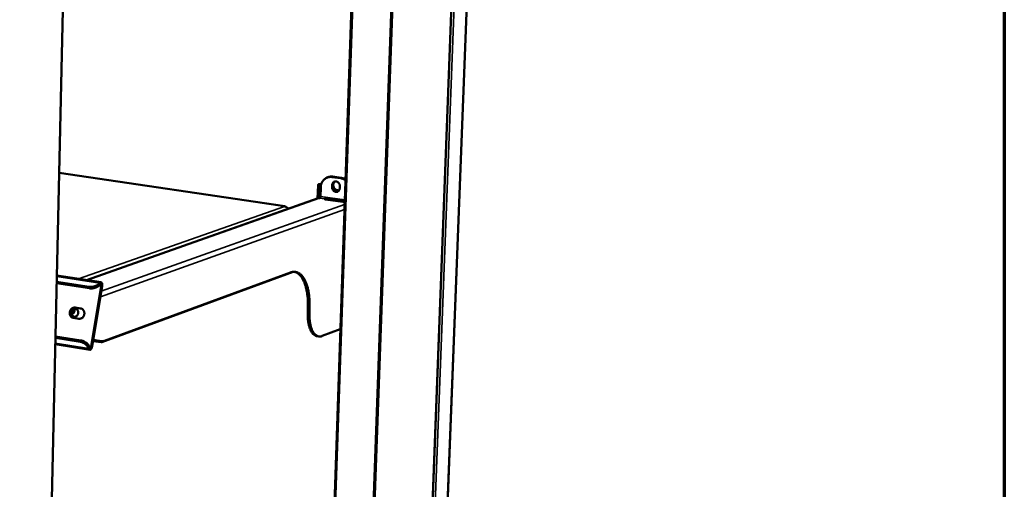
# Model space of a CAD drawing. Units: millimetres. Extents: x 65 to 5840, y 100 to 4100.
# Drawn here: x 5410 to 5840, y 3391 to 3596 of the extents above; entities that cross this region are included whole.
import ezdxf

# ---------------------------------------------------------------- set-up
doc = ezdxf.new("R2010")
doc.units = ezdxf.units.MM
doc.header["$LTSCALE"] = 20
for name, color, linetype, lineweight in [('Border (ISO)', 7, 'Continuous', 70), ('Visible (ISO)', 7, 'Continuous', 50), ('Visible Narrow (ISO)', 7, 'Continuous', 35)]:
    doc.layers.add(name, color=color, linetype=linetype, lineweight=lineweight)

# ---------------------------------------------------------------- blocks, each defined once
blk = doc.blocks.new('Borders Default Border')
at = {"layer": 'Border (ISO)', "flags": 128}
blk.add_lwpolyline([(5, 5), (5, 205), (292, 205), (292, 5), (5, 5)], dxfattribs=at)

msp = doc.modelspace()

# ---------------------------------------------------------------- linework, layer by layer
at = {"layer": 'Visible (ISO)'}
for p, q in [((5568.63, 2811.61), (5612.22, 3957.11)), ((5618.85, 3951.25), (5575, 2816.64)), ((5538.87, 3129.16), (5561.28, 3785.47)), ((5561.72, 3785.42), (5539.27, 3129.07)), ((5555.45, 3125.62), (5578.95, 3783.68)), ((5579.39, 3783.63), (5555.86, 3125.53)), ((5416.18, 3036.46), (5432.32, 3740.82)), ((5526.04, 3514.63), (5427.47, 3529.23)), ((5540.85, 3523.94), (5540.65, 3518.15)), ((5544.72, 3527.29), (5544.35, 3527.13)), ((5546.61, 3527.41), (5550.22, 3526.89)), ((5546.65, 3523.94), (5546.61, 3522.95)), ((5546.98, 3527.57), (5550.6, 3527.04)), ((5546.98, 3523.11), (5547.02, 3524.1)), ((5540.28, 3518.02), (5540.47, 3523.78)), ((5541.63, 3522.86), (5541.5, 3518.97)), ((5541.67, 3523.6), (5541.67, 3523.37)), ((5549.92, 3522.47), (5549.96, 3523.46)), ((5540.59, 3518.13), (5439.46, 3482.49)), ((5543.7, 3517.65), (5551.22, 3516.54)), ((5551.74, 3516.89), (5544.22, 3518)), ((5529.62, 3486.06), (5446.13, 3455.38)), ((5447.33, 3455.99), (5528.42, 3485.78)), ((5440.79, 3478.88), (5426.37, 3481.14)), ((5440.61, 3479.54), (5426.38, 3481.76)), ((5426.45, 3484.52), (5445.77, 3481.5)), ((5445.85, 3479.88), (5441.47, 3453.55)), ((5441.86, 3453.48), (5446.25, 3479.8)), ((5434.5, 3470.49), (5436.82, 3470.12)), ((5437.01, 3470.08), (5434.9, 3470.41)), ((5536.02, 3469.71), (5535.99, 3469.04)), ((5536.75, 3469.59), (5536.71, 3468.93)), ((5436.07, 3465.59), (5433.75, 3465.96)), ((5542.3, 3458.08), (5550.2, 3461.12)), ((5425.82, 3457.32), (5436.63, 3455.58)), ((5425.84, 3457.93), (5437.01, 3456.14)), ((5442.5, 3455.87), (5442.27, 3455.91)), ((5445.79, 3455.32), (5442.27, 3455.89)), ((5442.29, 3456.05), (5442.34, 3456.04)), ((5442.34, 3456.04), (5442.43, 3455.94)), ((5445.57, 3455.81), (5442.35, 3456.38)), ((5442.35, 3456.37), (5444.81, 3455.93)), ((5442.43, 3455.94), (5442.5, 3455.87)), ((5444.87, 3455.92), (5444.81, 3455.93)), ((5445.62, 3455.8), (5444.87, 3455.92)), ((5445.96, 3455.37), (5445.57, 3455.81)), ((5445.96, 3455.37), (5446.1, 3455.76)), ((5540.79, 3457.9), (5540.06, 3458.01)), ((5440.89, 3452.05), (5425.76, 3454.49))]:
    msp.add_line(p, q, dxfattribs=at)
at = {"layer": 'Visible (ISO)', "flags": 128}
for points in [[(5540.47, 3523.78, -0.087619), (5540.51, 3523.99, -0.106146), (5540.6, 3524.15, -0.063068), (5540.77, 3524.29, -0.090648), (5540.91, 3524.34, -0.086944), (5541.1, 3524.35, -0.08332), (5541.28, 3524.29, -0.072756), (5541.42, 3524.19, -0.05), (5541.57, 3524.01, -0.089004), (5541.65, 3523.84, -0.070252), (5541.67, 3523.6)], [(5541.02, 3524.35, 0.045094), (5540.95, 3524.27, 0.045094), (5540.89, 3524.17, 0.04741), (5540.86, 3524.05, 0.04741), (5540.85, 3523.94)], [(5546.61, 3527.41, 0.027686), (5546.03, 3527.47, 0.045122), (5545.67, 3527.45, 0.009822), (5544.99, 3527.34, 0.02786), (5544.76, 3527.28, 0.028252), (5544.32, 3527.12, 0.028278), (5543.91, 3526.92, 0.027738), (5543.52, 3526.66, 0.027997), (5543.16, 3526.37, 0.026667), (5542.82, 3526.03, 0.027106), (5542.53, 3525.66, 0.025306), (5542.27, 3525.24, 0.025839), (5542.06, 3524.81, 0.023933), (5541.97, 3524.59, 0.007607), (5541.75, 3523.87, 0.039625), (5541.67, 3523.49, 0.023906), (5541.63, 3522.86)], [(5544.72, 3527.29, -0.02286), (5545.17, 3527.46, -0.038935), (5545.45, 3527.52, -0.006976), (5545.82, 3527.57, -0.006821), (5546.21, 3527.61, -0.03808), (5546.5, 3527.62, -0.022609), (5546.98, 3527.57)], [(5549.96, 3523.46, 0.038148), (5549.94, 3523.84, 0.05883), (5549.88, 3524.09, 0.017907), (5549.71, 3524.49, 0.03772), (5549.61, 3524.67, 0.03955), (5549.41, 3524.92, 0.038864), (5549.18, 3525.14, 0.043155), (5548.93, 3525.31, 0.042243), (5548.65, 3525.44, 0.047478), (5548.37, 3525.5, 0.046833), (5548.07, 3525.52, 0.050312), (5547.79, 3525.48, 0.050148), (5547.53, 3525.38, 0.049555), (5547.28, 3525.24, 0.049864), (5547.07, 3525.04, 0.045616), (5546.95, 3524.89, 0.022781), (5546.77, 3524.54, 0.064795), (5546.68, 3524.3, 0.0448), (5546.65, 3523.94)], [(5547.02, 3524.1, -0.040657), (5547.05, 3524.43, -0.060267), (5547.12, 3524.65, -0.019369), (5547.25, 3524.91, -0.020999), (5547.38, 3525.13, -0.065471), (5547.52, 3525.28, -0.042421), (5547.77, 3525.47)], [(5547.83, 3525.49, 0.044532), (5547.54, 3525.2, 0.068189), (5547.39, 3524.97, 0.023002), (5547.22, 3524.55, 0.043892), (5547.16, 3524.31, 0.039296), (5547.13, 3523.94, 0.040057), (5547.15, 3523.58, 0.037779), (5547.24, 3523.21, 0.037975), (5547.38, 3522.86, 0.038608), (5547.57, 3522.54, 0.038138), (5547.8, 3522.25, 0.041535), (5548.07, 3522.01, 0.040645), (5548.38, 3521.82, 0.045785), (5548.6, 3521.73, 0.024399), (5549.04, 3521.62, 0.070181), (5549.31, 3521.6, 0.046328), (5549.7, 3521.67)], [(5552.42, 3525.98, 0.019858), (5551.99, 3526.26, 0.033901), (5551.72, 3526.4, 0.005401), (5551.35, 3526.56, 0.005638), (5550.98, 3526.71, 0.035389), (5550.71, 3526.79, 0.020289), (5550.22, 3526.89)], [(5550.6, 3527.04, -0.0248), (5551.07, 3526.95, -0.0248), (5551.53, 3526.81, -0.025474), (5551.99, 3526.61, -0.025474), (5552.43, 3526.37)], [(5546.61, 3522.95, 0.038122), (5546.63, 3522.57, 0.058801), (5546.69, 3522.32, 0.017885), (5546.86, 3521.92, 0.037692), (5546.96, 3521.74, 0.039519), (5547.15, 3521.49, 0.038827), (5547.39, 3521.27, 0.043124), (5547.64, 3521.1, 0.0422), (5547.92, 3520.97, 0.047458), (5548.2, 3520.9, 0.046794), (5548.49, 3520.89, 0.050315), (5548.77, 3520.93, 0.050129), (5549.04, 3521.02, 0.049584), (5549.29, 3521.17, 0.049873), (5549.5, 3521.36, 0.045657), (5549.61, 3521.52, 0.022802), (5549.8, 3521.87, 0.064837), (5549.88, 3522.11, 0.044836), (5549.92, 3522.47)], [(5549.17, 3521.09, -0.042895), (5548.85, 3521.04, -0.06603), (5548.65, 3521.05, -0.021387), (5548.29, 3521.14, -0.042515), (5548.12, 3521.2, -0.037955), (5547.87, 3521.34, -0.038846), (5547.65, 3521.52, -0.035518), (5547.45, 3521.74, -0.036081), (5547.28, 3521.98, -0.034872), (5547.2, 3522.14, -0.015552), (5547.05, 3522.53, -0.055381), (5547, 3522.75, -0.035242), (5546.98, 3523.11)], [(5549.72, 3521.68, -0.045131), (5549.39, 3521.52, -0.068125), (5549.15, 3521.47, -0.023036), (5548.74, 3521.46, -0.045043), (5548.53, 3521.48, -0.040694), (5548.22, 3521.57, -0.041576), (5547.93, 3521.7, -0.037192), (5547.76, 3521.82, -0.016833), (5547.41, 3522.12, -0.056414), (5547.23, 3522.33, -0.037138), (5547.01, 3522.68)], [(5540.59, 3518.13, -0.03021), (5540.73, 3518.16, -0.03021), (5540.87, 3518.19, -0.030596), (5541.01, 3518.19, -0.030596), (5541.15, 3518.18)], [(5541.5, 3518.97, -0.033838), (5541.48, 3518.76, -0.04688), (5541.44, 3518.62, -0.017011), (5541.37, 3518.43, -0.028008), (5541.32, 3518.33, -0.077985), (5541.27, 3518.26, -0.043182), (5541.15, 3518.18)], [(5543.41, 3517.85, 0.188399), (5543.34, 3517.82, 0.347837), (5543.33, 3517.78, 0.119618), (5543.35, 3517.76, 0.029649), (5543.44, 3517.71, 0.063563), (5543.56, 3517.66, 0.062941), (5543.7, 3517.65)], [(5551.22, 3516.54, 0.012786), (5551.42, 3516.52, 0.022443), (5551.54, 3516.51, 0.002974), (5551.72, 3516.51, 0.00394), (5551.86, 3516.52, 0.029761), (5551.94, 3516.52, 0.014596), (5552.1, 3516.55)], [(5528.42, 3485.78, -0.030431), (5529.05, 3485.98, -0.047961), (5529.46, 3486.04, -0.011258), (5530.21, 3486.06, -0.031238), (5530.47, 3486.05, -0.031917), (5530.97, 3485.96, -0.032253), (5531.45, 3485.8, -0.028819), (5531.93, 3485.58, -0.029983), (5532.37, 3485.31, -0.024096), (5532.83, 3484.96, -0.025768), (5533.23, 3484.58, -0.019492), (5533.66, 3484.1, -0.021246), (5534.02, 3483.62, -0.015772), (5534.4, 3483.01, -0.017319), (5534.72, 3482.44, -0.012977), (5535.06, 3481.72, -0.014222), (5535.33, 3481.05, -0.01092), (5535.61, 3480.24, -0.011878), (5535.84, 3479.48, -0.009411), (5536.07, 3478.59, -0.010132), (5536.25, 3477.75, -0.008303), (5536.42, 3476.78, -0.008839), (5536.55, 3475.86, -0.007494), (5536.66, 3474.84, -0.007888), (5536.73, 3473.86, -0.006914), (5536.74, 3473.66, -0.000742), (5536.8, 3471.76, -0.012968), (5536.8, 3471, -0.006966), (5536.75, 3469.59)], [(5530.24, 3486.07, -0.027112), (5530.83, 3485.88, -0.046459), (5531.15, 3485.72, -0.009384), (5531.8, 3485.31, -0.027041), (5532.01, 3485.15, -0.021262), (5532.44, 3484.76, -0.022904), (5532.81, 3484.36, -0.017326), (5533.2, 3483.85, -0.018907), (5533.53, 3483.36, -0.014216), (5533.89, 3482.74, -0.01556), (5534.18, 3482.16, -0.011867), (5534.49, 3481.45, -0.012937), (5534.74, 3480.79, -0.010116), (5535, 3479.99, -0.010941), (5535.21, 3479.24, -0.008813), (5535.42, 3478.37, -0.009439), (5535.58, 3477.55, -0.007844), (5535.73, 3476.62, -0.008313), (5535.85, 3475.73, -0.007127), (5535.95, 3474.74, -0.007475), (5536.01, 3473.8, -0.006607), (5536.02, 3473.61, -0.000678), (5536.07, 3471.79, -0.012425), (5536.07, 3471.06, -0.006652), (5536.02, 3469.71)], [(5445.19, 3481.14, -0.022935), (5444.86, 3480.79, -0.040736), (5444.65, 3480.62, -0.00733), (5444.13, 3480.27, -0.022427), (5443.96, 3480.16, -0.019058), (5443.56, 3479.97, -0.01978), (5443.16, 3479.81, -0.018794), (5442.73, 3479.68, -0.018756), (5442.3, 3479.58, -0.019971), (5442.1, 3479.55, -0.005884), (5441.43, 3479.49, -0.0361), (5441.14, 3479.48, -0.020368), (5440.61, 3479.54)], [(5446.25, 3479.8, 0.024405), (5446.29, 3480.14, 0.037893), (5446.29, 3480.36, 0.0086), (5446.26, 3480.73, 0.022465), (5446.24, 3480.87, 0.041204), (5446.18, 3481.06, 0.036458), (5446.09, 3481.25, 0.071045), (5445.99, 3481.38, 0.078221), (5445.87, 3481.47, 0.099399), (5445.78, 3481.5, 0.055467), (5445.61, 3481.49, 0.108882), (5445.47, 3481.44, 0.091432), (5445.34, 3481.31)], [(5440.79, 3478.88, 0.020373), (5441.31, 3478.83, 0.036107), (5441.61, 3478.83, 0.005887), (5442.28, 3478.9, 0.019975), (5442.48, 3478.92, 0.018761), (5442.91, 3479.02, 0.018799), (5443.34, 3479.15, 0.019785), (5443.73, 3479.31, 0.019062), (5444.14, 3479.51, 0.022432), (5444.31, 3479.61, 0.007332), (5444.83, 3479.96, 0.040742), (5445.04, 3480.13, 0.02294), (5445.37, 3480.49)], [(5445.52, 3480.63, -0.105064), (5445.62, 3480.65, -0.152798), (5445.68, 3480.64, -0.080966), (5445.76, 3480.57, -0.081812), (5445.81, 3480.49, -0.038804), (5445.84, 3480.4, -0.018855), (5445.87, 3480.21, -0.049133), (5445.88, 3480.07, -0.037094), (5445.85, 3479.88)], [(5433.75, 3465.96, -0.047304), (5433.34, 3466.07, -0.07089), (5433.09, 3466.21, -0.025097), (5432.72, 3466.51, -0.046971), (5432.55, 3466.69, -0.042229), (5432.35, 3467.02, -0.043063), (5432.2, 3467.37, -0.039211), (5432.12, 3467.75, -0.039816), (5432.09, 3468.14, -0.038235), (5432.12, 3468.54, -0.03829), (5432.22, 3468.93, -0.039404), (5432.37, 3469.29, -0.038878), (5432.58, 3469.63, -0.042398), (5432.83, 3469.91, -0.04157), (5433.13, 3470.16, -0.04631), (5433.35, 3470.28, -0.024653), (5433.8, 3470.46, -0.07034), (5434.08, 3470.51, -0.046717), (5434.5, 3470.49)], [(5434.9, 3470.41, 0.045504), (5434.48, 3470.44, 0.068887), (5434.21, 3470.39, 0.023569), (5433.77, 3470.23, 0.045158), (5433.56, 3470.11, 0.040629), (5433.26, 3469.88, 0.041461), (5433.01, 3469.61, 0.037953), (5432.8, 3469.29, 0.038517), (5432.64, 3468.94, 0.037171), (5432.54, 3468.57, 0.037195), (5432.49, 3468.18, 0.038342), (5432.5, 3467.8, 0.037817), (5432.56, 3467.42, 0.041177), (5432.68, 3467.07, 0.040354), (5432.86, 3466.74, 0.044865), (5433.01, 3466.55, 0.023369), (5433.35, 3466.22, 0.068623), (5433.58, 3466.07, 0.045239), (5433.97, 3465.93)], [(5435.78, 3468, 0.045962), (5435.82, 3468.42, 0.066204), (5435.78, 3468.7, 0.024263), (5435.64, 3469.12, 0.046343), (5435.53, 3469.33, 0.051998), (5435.34, 3469.58, 0.051473), (5435.09, 3469.79, 0.055692), (5434.81, 3469.94, 0.055576), (5434.51, 3470.02, 0.055142), (5434.2, 3470.03, 0.055331), (5433.89, 3469.98, 0.050594), (5433.59, 3469.86, 0.051201), (5433.32, 3469.68, 0.045647), (5433.08, 3469.44, 0.046394), (5432.88, 3469.16, 0.04311), (5432.74, 3468.84, 0.043406), (5432.65, 3468.5, 0.0437), (5432.63, 3468.15, 0.043305), (5432.66, 3467.81, 0.047075), (5432.75, 3467.48, 0.046311), (5432.9, 3467.18, 0.051982), (5433.1, 3466.92, 0.05144), (5433.35, 3466.71, 0.05569), (5433.62, 3466.57, 0.055554), (5433.92, 3466.48, 0.055159), (5434.24, 3466.47, 0.055329), (5434.54, 3466.52, 0.050624), (5434.85, 3466.65, 0.051213), (5435.12, 3466.83, 0.045677), (5435.28, 3466.99, 0.023854), (5435.55, 3467.35, 0.065735), (5435.68, 3467.6, 0.045424), (5435.78, 3468)], [(5434.09, 3466.47, -0.047279), (5433.77, 3466.61, -0.071161), (5433.59, 3466.76, -0.025292), (5433.34, 3467.05, -0.046707), (5433.23, 3467.23, -0.041898), (5433.11, 3467.52, -0.04267), (5433.04, 3467.83, -0.039749), (5433.02, 3468.15, -0.040082), (5433.05, 3468.47, -0.040005), (5433.14, 3468.78, -0.039702), (5433.27, 3469.07, -0.042492), (5433.44, 3469.33, -0.041731), (5433.66, 3469.56, -0.046487), (5433.83, 3469.69, -0.025132), (5434.17, 3469.87, -0.070944), (5434.39, 3469.94, -0.047074), (5434.74, 3469.96)], [(5434.14, 3469.86, -0.028475), (5434.19, 3469.55, -0.048188), (5434.19, 3469.37, -0.012218), (5434.15, 3468.99, -0.025843), (5434.12, 3468.82, -0.031646), (5434.05, 3468.59, -0.026449), (5433.94, 3468.34, -0.052988), (5433.83, 3468.16, -0.054863), (5433.68, 3468.02, -0.100927), (5433.55, 3467.95, -0.122367), (5433.42, 3467.95, -0.117633), (5433.34, 3467.99, -0.051019), (5433.19, 3468.13, -0.092502), (5433.1, 3468.31, -0.085431), (5433.07, 3468.53)], [(5433.58, 3469.49, -0.020545), (5433.56, 3469.17, -0.034381), (5433.52, 3468.99, -0.006238), (5433.45, 3468.74, -0.007194), (5433.39, 3468.52, -0.0397), (5433.33, 3468.38, -0.02205), (5433.19, 3468.14)], [(5433.23, 3468.08, 0.033368), (5433.38, 3468.23, 0.060246), (5433.45, 3468.32, 0.016035), (5433.58, 3468.57, 0.030826), (5433.63, 3468.71, 0.022003), (5433.67, 3468.84, 0.008513), (5433.74, 3469.17, 0.039862), (5433.76, 3469.34, 0.023905), (5433.75, 3469.63)], [(5436.82, 3470.12, -0.047308), (5437.23, 3470.01, -0.070886), (5437.49, 3469.87, -0.025112), (5437.85, 3469.57, -0.046981), (5438.02, 3469.39, -0.042273), (5438.23, 3469.06, -0.043092), (5438.37, 3468.71, -0.039257), (5438.46, 3468.33, -0.039857), (5438.49, 3467.94, -0.038279), (5438.45, 3467.54, -0.038334), (5438.36, 3467.15, -0.039439), (5438.2, 3466.79, -0.038923), (5437.99, 3466.45, -0.042421), (5437.75, 3466.16, -0.041609), (5437.45, 3465.92, -0.046312), (5437.22, 3465.79, -0.024664), (5436.78, 3465.62, -0.070329), (5436.5, 3465.57, -0.046715), (5436.07, 3465.59)], [(5535.99, 3469.04, 0.008362), (5535.95, 3467.93, 0.015322), (5535.96, 3467.32, 0.001061), (5536.02, 3465.85, 0.008269), (5536.04, 3465.66, 0.009806), (5536.11, 3464.91, 0.009172), (5536.22, 3464.11, 0.011403), (5536.35, 3463.42, 0.010499), (5536.51, 3462.68, 0.013688), (5536.68, 3462.07, 0.012425), (5536.91, 3461.41, 0.016932), (5537.12, 3460.88, 0.015228), (5537.39, 3460.31, 0.021436), (5537.64, 3459.87, 0.019318), (5537.96, 3459.41, 0.027289), (5538.25, 3459.06, 0.025082), (5538.6, 3458.72, 0.033683), (5538.8, 3458.57, 0.013884), (5539.31, 3458.25, 0.056299), (5539.58, 3458.13, 0.033903), (5540.06, 3458.01)], [(5536.71, 3468.93, 0.008263), (5536.68, 3467.82, 0.015158), (5536.68, 3467.22, 0.001036), (5536.75, 3465.76, 0.008174), (5536.76, 3465.58, 0.009667), (5536.83, 3464.83, 0.009053), (5536.94, 3464.04, 0.011214), (5537.06, 3463.36, 0.010339), (5537.23, 3462.62, 0.013419), (5537.39, 3462.01, 0.012199), (5537.61, 3461.36, 0.016541), (5537.82, 3460.83, 0.014894), (5538.08, 3460.26, 0.020872), (5538.33, 3459.82, 0.018809), (5538.64, 3459.35, 0.026525), (5538.93, 3459, 0.024331), (5539.27, 3458.65, 0.032821), (5539.59, 3458.4, 0.031127), (5539.97, 3458.17, 0.037473), (5540.32, 3458.01, 0.036818), (5540.71, 3457.91, 0.037402), (5540.93, 3457.89, 0.015071), (5541.49, 3457.88, 0.055168), (5541.82, 3457.92, 0.036159), (5542.3, 3458.08)], [(5436.63, 3455.58, -0.020927), (5437.14, 3455.47, -0.036936), (5437.42, 3455.38, -0.006177), (5438.03, 3455.11, -0.020531), (5438.21, 3455.02, -0.019263), (5438.59, 3454.79, -0.019323), (5438.95, 3454.53, -0.020233), (5439.28, 3454.25, -0.019549), (5439.59, 3453.93, -0.022792), (5439.73, 3453.78, -0.007522), (5440.1, 3453.28, -0.041159), (5440.24, 3453.04, -0.023285), (5440.44, 3452.6)], [(5440.82, 3453.15, 0.02329), (5440.62, 3453.59, 0.041165), (5440.48, 3453.83, 0.007524), (5440.11, 3454.33, 0.022796), (5439.97, 3454.49, 0.019555), (5439.66, 3454.8, 0.020238), (5439.33, 3455.08, 0.019328), (5438.97, 3455.34, 0.019269), (5438.59, 3455.57, 0.020536), (5438.41, 3455.66, 0.00618), (5437.8, 3455.93, 0.036943), (5437.52, 3456.03, 0.020932), (5437.01, 3456.14)], [(5445.57, 3455.81, 0.032472), (5446, 3455.76, 0.032472), (5446.44, 3455.78, 0.034295), (5446.89, 3455.85, 0.034295), (5447.33, 3455.99)], [(5440.52, 3452.39, 0.089762), (5440.61, 3452.22, 0.106269), (5440.72, 3452.12, 0.054141), (5440.88, 3452.05, 0.099386), (5440.98, 3452.05, 0.080824), (5441.12, 3452.08, 0.0731), (5441.25, 3452.17, 0.03797), (5441.4, 3452.32, 0.042405), (5441.51, 3452.48, 0.022822), (5441.58, 3452.61, 0.00883), (5441.73, 3452.94, 0.038224), (5441.8, 3453.15, 0.024769), (5441.86, 3453.48)], [(5440.92, 3452.96, 0.107925), (5441, 3452.91, 0.154572), (5441.07, 3452.9, 0.082143), (5441.16, 3452.93, 0.084089), (5441.23, 3452.99, 0.040331), (5441.29, 3453.06, 0.019448), (5441.38, 3453.23, 0.049656), (5441.43, 3453.36, 0.037841), (5441.47, 3453.55)]]:
    msp.add_lwpolyline(points, format="xyb", dxfattribs=at)
at = {"layer": 'Visible (ISO)'}
for points, knots in [([(5544.22, 3518), (5543.96, 3518.04), (5543.66, 3517.94), (5543.49, 3517.88), (5543.46, 3517.87), (5543.43, 3517.85), (5543.41, 3517.85)], [0, 0, 0, 0, 1.283611, 1.283611, 1.283611, 1.570796, 1.570796, 1.570796, 1.570796]), ([(5552.1, 3516.74), (5552.06, 3516.77), (5552.01, 3516.81), (5551.94, 3516.84), (5551.88, 3516.86), (5551.81, 3516.88), (5551.74, 3516.89)], [2.3835118, 2.3835118, 2.3835118, 2.3835118, 2.7812789, 2.7812789, 2.7812789, 3.1415927, 3.1415927, 3.1415927, 3.1415927]), ([(5526.52, 3514.38), (5526.48, 3514.42), (5526.45, 3514.45), (5526.41, 3514.48), (5526.21, 3514.62), (5525.99, 3514.67), (5525.76, 3514.62)], [0.9216278, 0.9216278, 0.9216278, 0.9216278, 1.0263219, 1.0263219, 1.0263219, 1.5707963, 1.5707963, 1.5707963, 1.5707963]), ([(5525.76, 3514.62), (5526.43, 3514.55), (5527.08, 3514.1), (5527.43, 3513.49), (5527.43, 3513.49), (5527.43, 3513.49), (5527.43, 3513.49)], [0, 0, 0, 0, 1.026322, 1.026322, 1.026322, 1.029285, 1.029285, 1.029285, 1.029285]), ([(5445.37, 3480.49), (5445.41, 3480.54), (5445.46, 3480.59), (5445.51, 3480.62), (5445.52, 3480.63), (5445.52, 3480.63)], [-0.15083196, -0.15083196, -0.15083196, -0.15083196, -0.11316194, -0.11316194, -0.10985467, -0.10985467, -0.10985467, -0.10985467]), ([(5440.92, 3452.96), (5440.92, 3452.97), (5440.91, 3452.97), (5440.87, 3453.02), (5440.84, 3453.08), (5440.82, 3453.15)], [0.10985467, 0.10985467, 0.10985467, 0.10985467, 0.11316194, 0.11316194, 0.15083196, 0.15083196, 0.15083196, 0.15083196])]:
    msp.add_open_spline(points, degree=3, knots=knots, dxfattribs=at)
for points in [[(5445.34, 3481.31), (5445.29, 3481.26), (5445.24, 3481.2), (5445.19, 3481.14)], [(5445.79, 3455.32), (5445.84, 3455.31), (5445.9, 3455.33), (5445.96, 3455.37)], [(5446.24, 3455.43), (5446.14, 3455.37), (5446.04, 3455.34), (5445.93, 3455.35)], [(5446.43, 3455.78), (5446.41, 3455.63), (5446.35, 3455.51), (5446.24, 3455.43)], [(5440.44, 3452.6), (5440.47, 3452.52), (5440.5, 3452.45), (5440.52, 3452.39)]]:
    msp.add_open_spline(points, degree=3, dxfattribs=at)
at = {"layer": 'Visible Narrow (ISO)'}
for p, q in [((5568.52, 2811.56), (5612.1, 3957.09)), ((5569.76, 2812.3), (5613.46, 3957.36)), ((5574.89, 2816.45), (5618.73, 3951.22)), ((5525.76, 3514.62), (5427.47, 3529.18)), ((5540.47, 3523.78), (5540.85, 3523.94)), ((5546.98, 3527.57), (5546.61, 3527.41)), ((5546.65, 3523.94), (5547.02, 3524.1)), ((5550.22, 3526.89), (5550.6, 3527.04)), ((5546.61, 3522.95), (5546.98, 3523.11)), ((5541.15, 3518.18), (5439.76, 3482.44)), ((5552.06, 3515.4), (5445.88, 3477.6)), ((5541.15, 3518.18), (5543.41, 3517.85)), ((5552.13, 3517.41), (5541.5, 3518.97)), ((5543.41, 3517.85), (5543.4, 3517.72)), ((5544.22, 3518), (5544.42, 3517.54)), ((5551.74, 3516.89), (5551.9, 3516.52)), ((5435.91, 3483.04), (5525.76, 3514.62)), ((5445.48, 3475.23), (5551.98, 3513.27)), ((5445.19, 3481.14), (5426.44, 3484.07)), ((5445.52, 3480.63), (5445.34, 3481.31)), ((5440.61, 3479.54), (5440.79, 3478.88)), ((5445.85, 3479.88), (5444.91, 3480.03)), ((5446.25, 3479.8), (5445.85, 3479.88)), ((5434.5, 3470.49), (5434.9, 3470.41)), ((5436.82, 3470.12), (5436.91, 3470.1)), ((5535.99, 3469.04), (5536.71, 3468.93)), ((5536.02, 3469.71), (5536.75, 3469.59)), ((5437.01, 3456.14), (5436.63, 3455.58)), ((5442.43, 3455.94), (5445.96, 3455.37)), ((5444.81, 3455.93), (5445.57, 3455.81)), ((5446.24, 3455.43), (5446.08, 3455.72)), ((5425.77, 3454.96), (5440.44, 3452.6)), ((5440.52, 3452.39), (5440.92, 3452.96)), ((5440.56, 3453.7), (5441.47, 3453.55)), ((5441.47, 3453.55), (5441.86, 3453.48))]:
    msp.add_line(p, q, dxfattribs=at)

# ---------------------------------------------------------------- block references
at = {"xscale": 20, "yscale": 20, "zscale": 20}
msp.add_blockref('Borders Default Border', (0, 0), dxfattribs=at)

doc.saveas('drawing.dxf')
